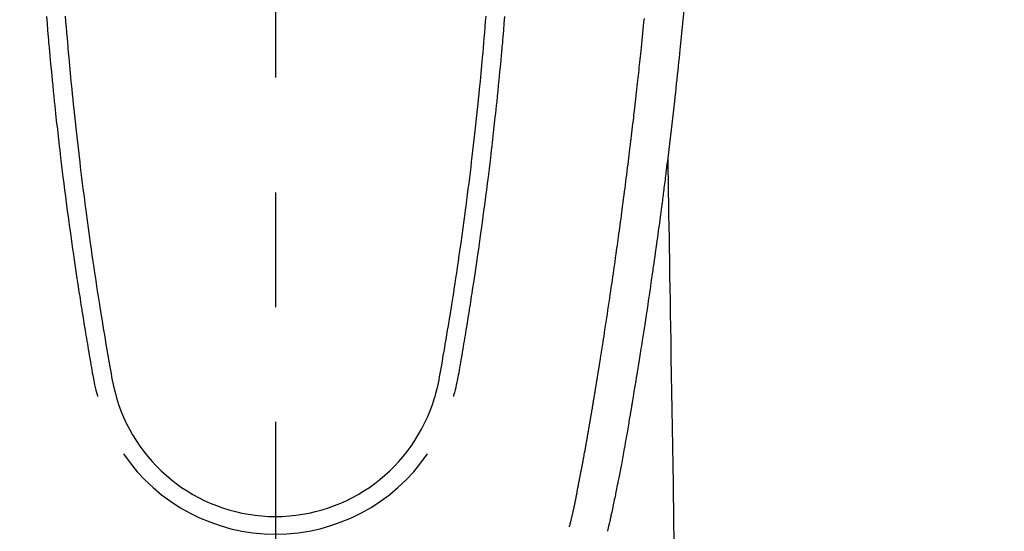
# Model space of a CAD drawing. Extents: x 27948 to 54421, y -13 to 8857.
# Drawn here: x 45536 to 45590, y 6845 to 6873 of the extents above; entities that cross this region are included whole.
import ezdxf

# ---------------------------------------------------------------- set-up
doc = ezdxf.new("R2010")
doc.units = 0
doc.header["$LTSCALE"] = 50
doc.header["$MEASUREMENT"] = 0
doc.linetypes.add('CENTER2', pattern=[1.125, 0.75, -0.125, 0.125, -0.125])
doc.layers.get('0').update_dxf_attribs({"linetype": 'CONTINUOUS'})
doc.layers.add('150-機器', color=8, linetype='CONTINUOUS')
doc.layers.add('160-文字', color=254, linetype='CONTINUOUS')
doc.styles.add('KH001', font='txt')
doc.dimstyles.new('KH1xx030', dxfattribs={"dimscale": 30, "dimtxt": 2, "dimasz": 0.6, "dimexe": 0.3, "dimexo": 1.2, "dimgap": 0.5, "dimtad": 3, "dimdec": 1, "dimdsep": 46, "dimlunit": 6, "dimtxsty": 'KH001', "dimblk": 'DOT', "dimcen": 1, "dimdle": 1, "dimclrd": 256, "dimclre": 256, "dimclrt": 256, "dimadec": 0, "dimazin": 0, "dimtfac": 1, "dimtdec": 1, "dimtix": 1, "dimtmove": 2, "dimatfit": 3, "dimldrblk": 'CLOSEDBLANK', "dimfxl": 1, "dimtolj": 1, "dimtzin": 0, "dimlwd": -1, "dimlwe": -1, "dimarcsym": 0})

# ---------------------------------------------------------------- blocks, each defined once
blk = doc.blocks.new('F402_H')
at = {"layer": '150-機器', "color": 161, "linetype": 'CENTER2'}
blk.add_line((0, 136.026), (0, -355.416), dxfattribs=at)
at = {"layer": '150-機器', "color": 13, "linetype": 'Continuous'}
for points in [[(22.228, -66.561), (22.18, -67.099), (22.127, -67.636), (22.071, -68.172), (22.015, -68.709), (21.992, -68.931), (21.969, -69.153), (21.946, -69.376), (21.922, -69.598), (21.897, -69.838), (21.871, -70.078), (21.846, -70.318), (21.82, -70.557), (21.794, -70.796), (21.768, -71.035), (21.741, -71.274), (21.715, -71.513), (21.627, -72.288), (21.537, -73.062), (21.445, -73.836), (21.352, -74.61), (21.332, -74.772), (21.312, -74.934), (21.292, -75.096), (21.272, -75.257), (21.259, -75.363), (21.246, -75.468), (21.232, -75.573), (21.219, -75.678), (21.205, -75.788), (21.191, -75.897), (21.177, -76.007), (21.163, -76.116), (21.15, -76.222), (21.136, -76.327), (21.123, -76.432), (21.109, -76.538), (21.097, -76.631), (21.085, -76.723), (21.073, -76.816), (21.06, -76.909), (21.044, -77.031), (21.029, -77.154), (21.013, -77.276), (20.997, -77.399), (20.978, -77.542), (20.958, -77.686), (20.939, -77.83), (20.92, -77.973), (20.899, -78.125), (20.879, -78.278), (20.859, -78.43), (20.838, -78.583), (20.814, -78.756), (20.79, -78.93), (20.766, -79.103), (20.742, -79.277), (20.725, -79.4), (20.708, -79.523), (20.691, -79.645), (20.674, -79.768), (20.646, -79.959), (20.619, -80.15), (20.592, -80.341), (20.565, -80.531), (20.551, -80.628), (20.537, -80.724), (20.524, -80.82), (20.51, -80.916), (20.493, -81.033), (20.476, -81.149), (20.459, -81.266), (20.442, -81.382), (20.416, -81.562), (20.389, -81.741), (20.363, -81.921), (20.336, -82.1), (20.314, -82.253), (20.291, -82.406), (20.268, -82.559), (20.245, -82.712), (20.228, -82.822), (20.211, -82.931), (20.195, -83.041), (20.178, -83.151), (20.158, -83.281), (20.138, -83.411), (20.118, -83.541), (20.098, -83.671), (20.065, -83.888), (20.031, -84.105), (19.997, -84.322), (19.963, -84.539), (19.941, -84.682), (19.918, -84.825), (19.895, -84.969), (19.873, -85.112), (19.854, -85.232), (19.834, -85.353), (19.815, -85.473), (19.796, -85.593), (19.76, -85.817), (19.723, -86.041), (19.687, -86.265), (19.65, -86.49), (19.64, -86.551), (19.63, -86.613), (19.62, -86.674), (19.61, -86.736), (19.563, -87.024), (19.516, -87.312), (19.468, -87.6), (19.42, -87.888), (19.41, -87.946), (19.4, -88.005), (19.391, -88.063), (19.381, -88.121), (19.355, -88.279), (19.328, -88.436), (19.302, -88.593), (19.275, -88.751), (19.259, -88.845), (19.243, -88.939), (19.227, -89.033), (19.211, -89.127), (19.193, -89.236), (19.174, -89.345), (19.155, -89.455), (19.137, -89.564), (19.111, -89.712), (19.086, -89.859), (19.06, -90.006), (19.034, -90.154), (19.022, -90.221), (19.01, -90.288), (18.998, -90.356), (18.986, -90.423), (18.947, -90.638), (18.908, -90.852), (18.868, -91.067), (18.828, -91.281), (18.812, -91.37), (18.795, -91.459), (18.778, -91.549), (18.761, -91.638), (18.742, -91.734), (18.723, -91.829), (18.705, -91.925), (18.686, -92.021), (18.671, -92.094), (18.657, -92.166), (18.643, -92.239), (18.628, -92.312), (18.608, -92.412), (18.587, -92.513), (18.567, -92.613), (18.546, -92.713), (18.531, -92.786), (18.516, -92.86), (18.501, -92.933), (18.486, -93.006), (18.465, -93.11), (18.443, -93.214), (18.421, -93.318), (18.4, -93.422), (18.39, -93.468), (18.381, -93.514), (18.371, -93.56), (18.362, -93.606), (18.342, -93.701), (18.322, -93.796), (18.302, -93.891), (18.282, -93.987), (18.271, -94.038), (18.261, -94.088), (18.25, -94.139), (18.239, -94.19), (18.225, -94.253), (18.211, -94.315), (18.197, -94.378), (18.183, -94.44), (18.172, -94.491), (18.16, -94.542), (18.148, -94.592), (18.136, -94.643), (18.128, -94.677), (18.119, -94.71), (18.111, -94.744), (18.102, -94.778), (18.093, -94.813), (18.085, -94.848), (18.076, -94.884), (18.067, -94.919)], [(-11.447, -66.878), (-11.423, -67.175), (-11.399, -67.473), (-11.374, -67.77), (-11.349, -68.068), (-11.326, -68.333), (-11.303, -68.599), (-11.279, -68.864), (-11.255, -69.13), (-11.216, -69.559), (-11.175, -69.989), (-11.134, -70.418), (-11.093, -70.847), (-11.065, -71.121), (-11.038, -71.394), (-11.01, -71.668), (-10.982, -71.941), (-10.946, -72.279), (-10.91, -72.617), (-10.874, -72.955), (-10.836, -73.293), (-10.801, -73.602), (-10.766, -73.91), (-10.731, -74.219), (-10.695, -74.528), (-10.66, -74.816), (-10.626, -75.104), (-10.591, -75.392), (-10.556, -75.68), (-10.518, -75.981), (-10.48, -76.281), (-10.442, -76.582), (-10.403, -76.882), (-10.38, -77.061), (-10.357, -77.24), (-10.333, -77.419), (-10.309, -77.597), (-10.255, -78.003), (-10.2, -78.408), (-10.144, -78.814), (-10.087, -79.219), (-10.039, -79.556), (-9.99, -79.893), (-9.941, -80.23), (-9.891, -80.567), (-9.848, -80.854), (-9.805, -81.142), (-9.761, -81.43), (-9.717, -81.717), (-9.684, -81.933), (-9.65, -82.148), (-9.616, -82.364), (-9.582, -82.579), (-9.556, -82.746), (-9.529, -82.913), (-9.502, -83.08), (-9.475, -83.247), (-9.455, -83.368), (-9.435, -83.489), (-9.416, -83.61), (-9.396, -83.731), (-9.354, -83.982), (-9.312, -84.233), (-9.27, -84.484), (-9.227, -84.735), (-9.174, -85.046), (-9.119, -85.357), (-9.065, -85.667), (-9.012, -85.978), (-8.982, -86.156), (-8.951, -86.334), (-8.919, -86.512), (-8.885, -86.689), (-8.833, -86.932), (-8.776, -87.175), (-8.716, -87.416), (-8.654, -87.658)], [(11.446, -66.878), (11.423, -67.175), (11.398, -67.473), (11.374, -67.77), (11.349, -68.067), (11.326, -68.333), (11.302, -68.599), (11.279, -68.864), (11.255, -69.13), (11.215, -69.559), (11.175, -69.988), (11.134, -70.418), (11.092, -70.847), (11.065, -71.121), (11.038, -71.394), (11.01, -71.668), (10.981, -71.941), (10.946, -72.279), (10.91, -72.617), (10.873, -72.955), (10.836, -73.293), (10.801, -73.601), (10.766, -73.91), (10.73, -74.219), (10.694, -74.527), (10.66, -74.816), (10.626, -75.104), (10.591, -75.392), (10.556, -75.68), (10.518, -75.981), (10.48, -76.281), (10.442, -76.582), (10.403, -76.882), (10.38, -77.061), (10.356, -77.24), (10.333, -77.418), (10.309, -77.597), (10.255, -78.003), (10.2, -78.408), (10.144, -78.814), (10.087, -79.219), (10.039, -79.556), (9.99, -79.893), (9.941, -80.23), (9.891, -80.566), (9.848, -80.854), (9.805, -81.142), (9.761, -81.43), (9.717, -81.717), (9.684, -81.933), (9.65, -82.148), (9.616, -82.364), (9.582, -82.579), (9.555, -82.746), (9.529, -82.913), (9.502, -83.08), (9.474, -83.247), (9.455, -83.368), (9.435, -83.489), (9.416, -83.61), (9.396, -83.731), (9.354, -83.982), (9.312, -84.233), (9.27, -84.484), (9.227, -84.735), (9.174, -85.046), (9.119, -85.356), (9.065, -85.667), (9.012, -85.978), (8.982, -86.156), (8.951, -86.334), (8.919, -86.512), (8.885, -86.689), (8.833, -86.932), (8.776, -87.175), (8.716, -87.416), (8.654, -87.657)], [(-12.468, -66.891), (-12.438, -67.269), (-12.406, -67.647), (-12.374, -68.025), (-12.362, -68.165), (-12.35, -68.305), (-12.338, -68.445), (-12.325, -68.585), (-12.285, -69.031), (-12.244, -69.476), (-12.201, -69.921), (-12.158, -70.367), (-12.129, -70.655), (-12.1, -70.943), (-12.071, -71.231), (-12.041, -71.52), (-12.018, -71.736), (-11.996, -71.953), (-11.973, -72.17), (-11.949, -72.386), (-11.931, -72.553), (-11.913, -72.719), (-11.894, -72.885), (-11.875, -73.051), (-11.855, -73.23), (-11.835, -73.408), (-11.815, -73.586), (-11.795, -73.764), (-11.771, -73.969), (-11.747, -74.174), (-11.723, -74.379), (-11.699, -74.583), (-11.663, -74.883), (-11.626, -75.182), (-11.589, -75.481), (-11.552, -75.78), (-11.528, -75.973), (-11.504, -76.166), (-11.479, -76.358), (-11.454, -76.551), (-11.414, -76.861), (-11.374, -77.17), (-11.332, -77.48), (-11.291, -77.789), (-11.25, -78.089), (-11.209, -78.389), (-11.167, -78.689), (-11.125, -78.989), (-11.085, -79.276), (-11.044, -79.564), (-11.002, -79.851), (-10.961, -80.139), (-10.923, -80.396), (-10.885, -80.653), (-10.847, -80.911), (-10.808, -81.168), (-10.777, -81.371), (-10.746, -81.573), (-10.715, -81.776), (-10.683, -81.979), (-10.66, -82.128), (-10.637, -82.278), (-10.614, -82.428), (-10.591, -82.577), (-10.577, -82.665), (-10.563, -82.752), (-10.549, -82.84), (-10.535, -82.927), (-10.493, -83.187), (-10.451, -83.447), (-10.409, -83.707), (-10.366, -83.967), (-10.342, -84.117), (-10.317, -84.267), (-10.292, -84.416), (-10.267, -84.566), (-10.242, -84.716), (-10.217, -84.866), (-10.192, -85.015), (-10.167, -85.165), (-10.136, -85.341), (-10.106, -85.516), (-10.076, -85.692), (-10.046, -85.867), (-10.022, -86.009), (-9.998, -86.15), (-9.974, -86.292), (-9.949, -86.433), (-9.932, -86.53), (-9.913, -86.627), (-9.894, -86.723), (-9.874, -86.82), (-9.844, -86.958), (-9.811, -87.095), (-9.776, -87.233), (-9.741, -87.369), (-9.726, -87.424), (-9.711, -87.479), (-9.697, -87.534), (-9.682, -87.589)], [(12.468, -66.891), (12.437, -67.269), (12.406, -67.647), (12.374, -68.025), (12.362, -68.165), (12.35, -68.305), (12.337, -68.445), (12.325, -68.585), (12.285, -69.031), (12.243, -69.476), (12.201, -69.921), (12.157, -70.366), (12.129, -70.655), (12.1, -70.943), (12.07, -71.231), (12.041, -71.519), (12.018, -71.736), (11.995, -71.953), (11.972, -72.169), (11.949, -72.386), (11.931, -72.552), (11.912, -72.719), (11.894, -72.885), (11.875, -73.051), (11.855, -73.229), (11.835, -73.407), (11.815, -73.585), (11.794, -73.763), (11.771, -73.968), (11.747, -74.173), (11.723, -74.378), (11.699, -74.583), (11.663, -74.882), (11.626, -75.182), (11.589, -75.481), (11.552, -75.78), (11.528, -75.973), (11.503, -76.165), (11.479, -76.358), (11.454, -76.551), (11.414, -76.86), (11.373, -77.17), (11.332, -77.479), (11.291, -77.789), (11.25, -78.089), (11.209, -78.389), (11.167, -78.689), (11.125, -78.988), (11.085, -79.276), (11.044, -79.564), (11.002, -79.851), (10.961, -80.138), (10.923, -80.396), (10.885, -80.653), (10.847, -80.91), (10.808, -81.168), (10.777, -81.37), (10.746, -81.573), (10.715, -81.776), (10.683, -81.979), (10.66, -82.128), (10.637, -82.278), (10.614, -82.427), (10.591, -82.577), (10.577, -82.664), (10.563, -82.752), (10.549, -82.839), (10.535, -82.927), (10.493, -83.187), (10.451, -83.447), (10.409, -83.707), (10.366, -83.967), (10.342, -84.117), (10.317, -84.266), (10.292, -84.416), (10.267, -84.566), (10.242, -84.716), (10.217, -84.865), (10.192, -85.015), (10.167, -85.165), (10.137, -85.341), (10.106, -85.516), (10.076, -85.692), (10.046, -85.867), (10.022, -86.009), (9.998, -86.15), (9.974, -86.291), (9.949, -86.433), (9.932, -86.53), (9.913, -86.627), (9.894, -86.723), (9.874, -86.82), (9.844, -86.958), (9.811, -87.095), (9.776, -87.232), (9.741, -87.369), (9.726, -87.424), (9.712, -87.479), (9.697, -87.534), (9.682, -87.589)], [(16.002, -94.681), (16.013, -94.637), (16.025, -94.594), (16.036, -94.551), (16.048, -94.507), (16.055, -94.481), (16.061, -94.455), (16.068, -94.429), (16.075, -94.403), (16.083, -94.37), (16.091, -94.338), (16.099, -94.306), (16.107, -94.274), (16.115, -94.241), (16.123, -94.209), (16.131, -94.177), (16.139, -94.144), (16.148, -94.105), (16.157, -94.065), (16.166, -94.026), (16.175, -93.987), (16.183, -93.955), (16.19, -93.923), (16.197, -93.891), (16.204, -93.859), (16.213, -93.82), (16.222, -93.781), (16.231, -93.742), (16.239, -93.702), (16.246, -93.672), (16.252, -93.642), (16.259, -93.611), (16.265, -93.581), (16.273, -93.544), (16.28, -93.508), (16.288, -93.472), (16.295, -93.435), (16.307, -93.374), (16.32, -93.312), (16.332, -93.251), (16.344, -93.19), (16.353, -93.142), (16.363, -93.095), (16.372, -93.048), (16.381, -93), (16.389, -92.955), (16.398, -92.911), (16.406, -92.866), (16.415, -92.821), (16.424, -92.775), (16.432, -92.728), (16.441, -92.682), (16.45, -92.636), (16.46, -92.579), (16.471, -92.523), (16.481, -92.466), (16.492, -92.409), (16.501, -92.358), (16.51, -92.307), (16.52, -92.256), (16.53, -92.205), (16.543, -92.14), (16.556, -92.075), (16.57, -92.009), (16.583, -91.944), (16.593, -91.893), (16.603, -91.843), (16.613, -91.792), (16.622, -91.742), (16.63, -91.7), (16.638, -91.658), (16.646, -91.617), (16.654, -91.575), (16.663, -91.531), (16.671, -91.486), (16.68, -91.442), (16.688, -91.398), (16.695, -91.361), (16.702, -91.324), (16.709, -91.287), (16.716, -91.25), (16.723, -91.211), (16.73, -91.173), (16.738, -91.135), (16.745, -91.096), (16.751, -91.065), (16.757, -91.034), (16.763, -91.004), (16.769, -90.973), (16.784, -90.893), (16.798, -90.813), (16.813, -90.733), (16.828, -90.653), (16.831, -90.634), (16.835, -90.614), (16.839, -90.594), (16.843, -90.574), (16.852, -90.522), (16.862, -90.471), (16.871, -90.42), (16.881, -90.368), (16.889, -90.32), (16.898, -90.271), (16.906, -90.222), (16.914, -90.174), (16.921, -90.136), (16.928, -90.097), (16.935, -90.059), (16.941, -90.021), (16.946, -89.993), (16.951, -89.965), (16.956, -89.937), (16.961, -89.909), (16.97, -89.862), (16.978, -89.815), (16.986, -89.768), (16.994, -89.721), (17.005, -89.658), (17.016, -89.595), (17.027, -89.532), (17.038, -89.469), (17.045, -89.426), (17.053, -89.384), (17.06, -89.341), (17.067, -89.299), (17.074, -89.261), (17.08, -89.223), (17.087, -89.185), (17.093, -89.147), (17.098, -89.116), (17.103, -89.085), (17.109, -89.054), (17.114, -89.023), (17.119, -88.992), (17.125, -88.961), (17.13, -88.93), (17.136, -88.899), (17.143, -88.859), (17.149, -88.819), (17.156, -88.779), (17.163, -88.739), (17.169, -88.705), (17.174, -88.672), (17.18, -88.638), (17.186, -88.605), (17.193, -88.563), (17.2, -88.521), (17.207, -88.478), (17.214, -88.436), (17.219, -88.407), (17.224, -88.379), (17.229, -88.35), (17.234, -88.321), (17.241, -88.276), (17.249, -88.231), (17.256, -88.187), (17.264, -88.142), (17.271, -88.098), (17.279, -88.053), (17.286, -88.009), (17.293, -87.965), (17.301, -87.922), (17.307, -87.88), (17.314, -87.838), (17.321, -87.796), (17.328, -87.754), (17.335, -87.711), (17.342, -87.669), (17.349, -87.627), (17.356, -87.584), (17.363, -87.542), (17.37, -87.5), (17.377, -87.458), (17.382, -87.429), (17.387, -87.4), (17.391, -87.371), (17.396, -87.342), (17.402, -87.305), (17.409, -87.267), (17.415, -87.229), (17.421, -87.192), (17.427, -87.154), (17.434, -87.116), (17.44, -87.079), (17.446, -87.041), (17.452, -87.006), (17.458, -86.971), (17.463, -86.936), (17.469, -86.9), (17.475, -86.863), (17.481, -86.825), (17.487, -86.787), (17.493, -86.75), (17.5, -86.706), (17.507, -86.662), (17.515, -86.617), (17.522, -86.573), (17.527, -86.54), (17.533, -86.507), (17.538, -86.475), (17.544, -86.442), (17.549, -86.409), (17.554, -86.375), (17.559, -86.342), (17.565, -86.309), (17.569, -86.28), (17.574, -86.252), (17.579, -86.223), (17.584, -86.194), (17.59, -86.155), (17.596, -86.115), (17.602, -86.075), (17.609, -86.036), (17.614, -86), (17.62, -85.965), (17.626, -85.93), (17.632, -85.894), (17.636, -85.865), (17.641, -85.837), (17.646, -85.808), (17.651, -85.779), (17.657, -85.739), (17.664, -85.698), (17.67, -85.657), (17.676, -85.617), (17.681, -85.586), (17.686, -85.555), (17.691, -85.523), (17.696, -85.492), (17.731, -85.277), (17.765, -85.061), (17.798, -84.845), (17.832, -84.629), (17.858, -84.461), (17.885, -84.293), (17.911, -84.125), (17.937, -83.956), (17.97, -83.741), (18.003, -83.526), (18.036, -83.311), (18.068, -83.096), (18.101, -82.881), (18.133, -82.666), (18.165, -82.451), (18.197, -82.236), (18.226, -82.043), (18.254, -81.85), (18.283, -81.657), (18.311, -81.464), (18.339, -81.271), (18.367, -81.079), (18.395, -80.886), (18.422, -80.694), (18.454, -80.474), (18.486, -80.253), (18.517, -80.033), (18.548, -79.812), (18.569, -79.659), (18.591, -79.507), (18.612, -79.354), (18.633, -79.201), (18.655, -79.044), (18.676, -78.888), (18.698, -78.731), (18.72, -78.575), (18.743, -78.407), (18.765, -78.24), (18.788, -78.073), (18.81, -77.905), (18.833, -77.738), (18.855, -77.571), (18.877, -77.403), (18.899, -77.236), (18.926, -77.032), (18.953, -76.828), (18.98, -76.623), (19.007, -76.419), (19.03, -76.241), (19.053, -76.063), (19.075, -75.885), (19.098, -75.707), (19.122, -75.515), (19.147, -75.322), (19.171, -75.13), (19.195, -74.937), (19.216, -74.771), (19.237, -74.604), (19.257, -74.438), (19.277, -74.271), (19.295, -74.127), (19.312, -73.983), (19.33, -73.839), (19.347, -73.695), (19.366, -73.54), (19.385, -73.385), (19.403, -73.23), (19.422, -73.075), (19.442, -72.906), (19.462, -72.736), (19.482, -72.567), (19.502, -72.397), (19.516, -72.268), (19.531, -72.139), (19.546, -72.01), (19.56, -71.881), (19.58, -71.712), (19.599, -71.543), (19.618, -71.374), (19.637, -71.205), (19.656, -71.036), (19.675, -70.867), (19.693, -70.698), (19.712, -70.529), (19.728, -70.386), (19.744, -70.243), (19.759, -70.1), (19.775, -69.957), (19.79, -69.815), (19.805, -69.672), (19.821, -69.529), (19.836, -69.386), (19.852, -69.232), (19.868, -69.078), (19.884, -68.924), (19.901, -68.771), (19.92, -68.581), (19.94, -68.391), (19.96, -68.201), (19.979, -68.011), (20, -67.808), (20.02, -67.606), (20.041, -67.404), (20.061, -67.202), (20.071, -67.104), (20.081, -67.007)], [(21.352, -74.61), (21.362, -75.228), (21.372, -75.846), (21.382, -76.463), (21.392, -77.081), (21.402, -77.697), (21.412, -78.314), (21.423, -78.931), (21.433, -79.548), (21.441, -80.068), (21.45, -80.588), (21.458, -81.108), (21.467, -81.628), (21.479, -82.358), (21.491, -83.087), (21.503, -83.816), (21.515, -84.546), (21.53, -85.479), (21.545, -86.412), (21.561, -87.344), (21.576, -88.277), (21.609, -90.313), (21.643, -92.349), (21.676, -94.385), (21.71, -96.421)]]:
    blk.add_lwpolyline(points, dxfattribs=at)
for centre, radius, start, end in [((0, -85.093), 9.026, 196.506, 343.494), ((0, -85.06), 10.021, 214.2969, 325.7031)]:
    blk.add_arc(centre, radius, start, end, dxfattribs=at)
blk = doc.blocks.new('_ClosedBlank')
at = {"color": 0, "linetype": 'ByBlock', "lineweight": -2}
for p, q in [((-1, 0.1667), (0, 0)), ((-1, 0.1667), (-1, -0.1667)), ((0, 0), (-1, -0.1667))]:
    blk.add_line(p, q, dxfattribs=at)
blk = doc.blocks.new('_Dot')
at = {"color": 0, "linetype": 'ByBlock', "lineweight": -2}
blk.add_line((-0.5, 0), (-1, 0), dxfattribs=at)
at = {"color": 0, "linetype": 'ByBlock', "const_width": 0.5}
blk.add_lwpolyline([(-0.25, 0, 1), (0.25, 0, 1)], format="xyb", close=True, dxfattribs=at)

msp = doc.modelspace()

# ---------------------------------------------------------------- block references
at = {"layer": '150-機器'}
msp.add_blockref('F402_H', (45549.899, 6940.134), dxfattribs=at)

# ---------------------------------------------------------------- leaders
at = {"layer": '160-文字', "annotation_type": 0, "has_hookline": 1, "hookline_direction": 0}
for points, text_width in [([(45058.714, 6951.545), (45544.953, 5768.14), (45562.953, 5768.14)], 1630.051), ([(45429.906, 6947.323), (46328.67, 5997.755), (46346.67, 5997.755)], 1398.579)]:
    msp.add_leader(points, dimstyle='KH1xx030', override={"dimgap": 0.5, "dimtad": 1}, dxfattribs=dict(at, text_width=text_width))

doc.saveas('drawing.dxf')
